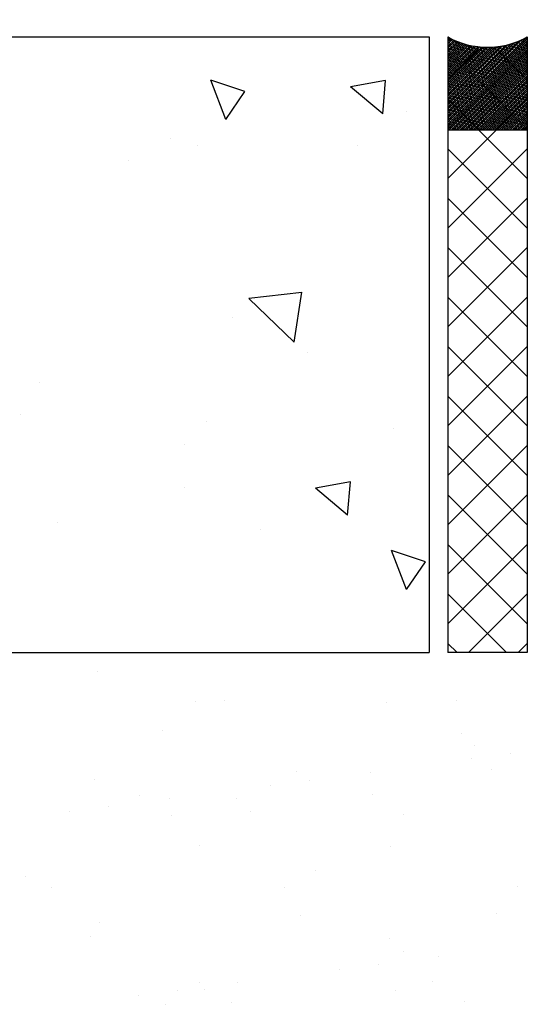
# Model space of a CAD drawing. Units: feet. Extents: x -1.07 to 5.09, y -0.19 to 5.45.
# Drawn here: x 1.92 to 2.33, y 3.6 to 4.4 of the extents above; entities that cross this region are included whole.
import ezdxf

# ---------------------------------------------------------------- set-up
doc = ezdxf.new("R2010")
doc.units = ezdxf.units.FT
doc.header["$MEASUREMENT"] = 0
doc.layers.get('0').update_dxf_attribs({"linetype": 'CONTINUOUS'})

# ---------------------------------------------------------------- blocks, each defined once
blk = doc.blocks.new('*X1')
at = {"color": 0}
for p, q in [((9.6175, 4.97711), (9.63381, 4.99342)), ((9.6175, 4.9506), (9.66, 4.9931)), ((9.66, 4.95059), (9.6175, 4.99309)), ((9.66, 4.97711), (9.64382, 4.99329)), ((9.66, 4.92408), (9.6175, 4.96658)), ((9.6175, 4.92408), (9.66, 4.96658)), ((9.66, 4.89756), (9.6175, 4.94006)), ((9.6175, 4.89756), (9.66, 4.94006)), ((9.6175, 4.87105), (9.66, 4.91355)), ((9.66, 4.87104), (9.6175, 4.91354)), ((9.66, 4.84453), (9.6175, 4.88703)), ((9.6175, 4.84453), (9.66, 4.88703)), ((9.66, 4.81801), (9.6175, 4.86051)), ((9.6175, 4.81801), (9.66, 4.86051)), ((9.6175, 4.7915), (9.66, 4.834)), ((9.66, 4.79149), (9.6175, 4.83399)), ((9.66, 4.76498), (9.6175, 4.80748)), ((9.6175, 4.76498), (9.66, 4.80748)), ((9.66, 4.73846), (9.6175, 4.78096)), ((9.6175, 4.73846), (9.66, 4.78096)), ((9.66, 4.71195), (9.6175, 4.75445)), ((9.6175, 4.71195), (9.66, 4.75445)), ((9.66, 4.68543), (9.6175, 4.72793)), ((9.6175, 4.68543), (9.66, 4.72793)), ((9.64891, 4.67), (9.6175, 4.70141)), ((9.62859, 4.67), (9.66, 4.70141)), ((9.6224, 4.67), (9.6175, 4.6749)), ((9.6551, 4.67), (9.66, 4.6749))]:
    blk.add_line(p, q, dxfattribs=at)
blk = doc.blocks.new('*X9')
at = {"color": 0}
for p, q in [((10.12764, 7.59671), (10.11958, 7.61771)), ((10.13771, 7.61162), (10.11958, 7.61771)), ((10.21315, 7.61762), (10.19434, 7.61415)), ((10.21157, 7.5997), (10.21314, 7.61763)), ((10.12764, 7.59671), (10.1377, 7.61163)), ((10.21157, 7.5997), (10.19433, 7.61416)), ((10.22439, 7.60097), (10.22439, 7.60097)), ((10.09806, 7.5864), (10.09806, 7.5864)), ((10.11244, 7.58255), (10.11244, 7.58255)), ((10.19793, 7.58276), (10.19793, 7.58276)), ((10.07524, 7.57462), (10.07524, 7.57462)), ((10.16832, 7.50401), (10.13983, 7.5007)), ((10.16418, 7.47734), (10.13983, 7.5007)), ((10.16418, 7.47734), (10.16832, 7.50402)), ((10.13101, 7.49042), (10.13101, 7.49042)), ((10.17114, 7.47155), (10.17114, 7.47155)), ((10.02764, 7.45572), (10.02764, 7.45572)), ((10.0174, 7.43852), (10.0174, 7.43852)), ((10.11727, 7.43487), (10.11727, 7.43487)), ((10.21713, 7.43122), (10.21713, 7.43122)), ((10.10567, 7.4224), (10.10567, 7.4224)), ((10.19432, 7.40245), (10.17551, 7.39898)), ((10.19275, 7.38452), (10.19431, 7.40245)), ((10.10527, 7.39966), (10.10527, 7.39966)), ((10.19275, 7.38452), (10.17551, 7.39898)), ((10.03753, 7.38062), (10.03753, 7.38062)), ((10.14596, 7.3768), (10.14596, 7.3768)), ((10.2244, 7.34464), (10.21633, 7.36565)), ((10.23447, 7.35956), (10.21634, 7.36564)), ((10.2244, 7.34464), (10.23446, 7.35956))]:
    blk.add_line(p, q, dxfattribs=at)
blk = doc.blocks.new('*X11')
at = {"color": 0}
for p, q in [((10.05876, 7.30097), (10.05876, 7.30097)), ((10.11117, 7.28454), (10.11117, 7.28454)), ((10.12668, 7.28518), (10.12668, 7.28518)), ((10.2135, 7.28405), (10.2135, 7.28405)), ((10.25125, 7.28541), (10.25125, 7.28541)), ((10.09356, 7.26908), (10.09356, 7.26908)), ((10.25362, 7.26771), (10.25362, 7.26771)), ((10.26099, 7.26095), (10.26099, 7.26095)), ((10.25918, 7.25391), (10.25918, 7.25391)), ((10.28, 7.25665), (10.28, 7.25665)), ((10.16526, 7.24704), (10.16526, 7.24704)), ((10.20485, 7.24676), (10.20485, 7.24676)), ((10.26997, 7.24837), (10.26997, 7.24837)), ((10.05723, 7.24314), (10.05723, 7.24314)), ((10.17233, 7.24248), (10.17233, 7.24248)), ((10.15151, 7.23974), (10.15151, 7.23974)), ((10.0814, 7.23445), (10.0814, 7.23445)), ((10.09718, 7.23258), (10.09718, 7.23258)), ((10.13337, 7.2326), (10.13337, 7.2326)), ((10.20596, 7.23468), (10.20596, 7.23468)), ((10.04384, 7.22556), (10.04384, 7.22556)), ((10.06466, 7.2283), (10.06466, 7.2283)), ((10.14074, 7.22585), (10.14074, 7.22585)), ((10.09827, 7.2237), (10.09827, 7.2237)), ((10.22283, 7.22393), (10.22283, 7.22393)), ((10.11369, 7.20747), (10.11369, 7.20747)), ((10.21602, 7.20697), (10.21602, 7.20697)), ((10.17554, 7.19396), (10.17554, 7.19396)), ((10.0205, 7.19074), (10.0205, 7.19074)), ((10.03442, 7.18479), (10.03442, 7.18479)), ((10.15899, 7.18502), (10.15899, 7.18502)), ((10.28356, 7.18525), (10.28356, 7.18525)), ((10.16778, 7.16996), (10.16778, 7.16996)), ((10.27249, 7.1713), (10.27249, 7.1713)), ((10.05975, 7.16607), (10.05975, 7.16607)), ((10.0553, 7.15885), (10.0553, 7.15885)), ((10.21536, 7.15748), (10.21536, 7.15748)), ((10.22273, 7.15072), (10.22273, 7.15072)), ((10.24173, 7.14805), (10.24173, 7.14805)), ((10.20921, 7.14377), (10.20921, 7.14377)), ((10.18839, 7.14102), (10.18839, 7.14102)), ((10.1137, 7.13429), (10.1137, 7.13429)), ((10.13406, 7.13387), (10.13406, 7.13387)), ((10.23827, 7.13451), (10.23827, 7.13451)), ((10.08072, 7.12685), (10.08072, 7.12685)), ((10.10154, 7.12959), (10.10154, 7.12959)), ((10.11621, 7.13039), (10.11621, 7.13039)), ((10.21854, 7.1299), (10.21854, 7.1299)), ((10.09511, 7.12237), (10.09511, 7.12237)), ((10.13057, 7.12354), (10.13057, 7.12354)), ((10.25514, 7.12377), (10.25514, 7.12377))]:
    blk.add_line(p, q, dxfattribs=at)
blk = doc.blocks.new('*X12')
at = {"color": 0}
for p, q in [((10.30584, 7.07966), (10.30611, 7.07993)), ((10.30584, 7.01602), (10.36949, 7.07968)), ((10.30584, 7.07789), (10.30725, 7.07931)), ((10.30584, 7.07613), (10.30842, 7.07871)), ((10.30584, 7.01425), (10.37023, 7.07865)), ((10.30785, 7.07637), (10.30584, 7.07838)), ((10.30584, 7.07436), (10.3096, 7.07812)), ((10.30584, 7.01779), (10.3659, 7.07785)), ((10.30584, 7.07259), (10.3108, 7.07756)), ((10.30697, 7.07902), (10.30598, 7.08)), ((10.3105, 7.07549), (10.30829, 7.0777)), ((10.36707, 7.07549), (10.36508, 7.07748)), ((10.36884, 7.07725), (10.36747, 7.07862)), ((10.37023, 7.07763), (10.36928, 7.07858)), ((10.37023, 7.0794), (10.36979, 7.07984)), ((10.30584, 7.07082), (10.31203, 7.07702)), ((10.30584, 7.01249), (10.37023, 7.07688)), ((10.30584, 7.06906), (10.31327, 7.07649)), ((10.30584, 7.01956), (10.36276, 7.07648)), ((10.30584, 7.06729), (10.31454, 7.07599)), ((10.30584, 7.06552), (10.31583, 7.07551)), ((10.30584, 7.02133), (10.3599, 7.07539)), ((10.30584, 7.01072), (10.37023, 7.07511)), ((10.30584, 7.06375), (10.31714, 7.07506)), ((10.30608, 7.0746), (10.30584, 7.07485)), ((10.30584, 7.06198), (10.31848, 7.07462)), ((10.30584, 7.02309), (10.35727, 7.07452)), ((10.30584, 7.06022), (10.31983, 7.07421)), ((10.30584, 7.05845), (10.32122, 7.07383)), ((10.30584, 7.02486), (10.35479, 7.07382)), ((10.30584, 7.05668), (10.32263, 7.07347)), ((10.30584, 7.00895), (10.37023, 7.07335)), ((10.30584, 7.02663), (10.35245, 7.07324)), ((10.30584, 7.05491), (10.32407, 7.07314)), ((10.30697, 7.07195), (10.30584, 7.07308)), ((10.30584, 7.05315), (10.32553, 7.07284)), ((10.30584, 7.0284), (10.35022, 7.07278)), ((10.30584, 7.05138), (10.32703, 7.07257)), ((10.30584, 7.03016), (10.34809, 7.07241)), ((10.30584, 7.04961), (10.32855, 7.07233)), ((10.30584, 7.03193), (10.34603, 7.07213)), ((10.30584, 7.04784), (10.33011, 7.07212)), ((10.30584, 7.04607), (10.33171, 7.07194)), ((10.30584, 7.0337), (10.34405, 7.07192)), ((10.30584, 7.04431), (10.33334, 7.07181)), ((10.30584, 7.03547), (10.34214, 7.07177)), ((10.30584, 7.04254), (10.33501, 7.07171)), ((10.30584, 7.03724), (10.34028, 7.07168)), ((10.30584, 7.04077), (10.33672, 7.07165)), ((10.30584, 7.039), (10.33847, 7.07164)), ((10.30584, 7.00718), (10.37023, 7.07158)), ((10.30785, 7.0693), (10.30584, 7.07131)), ((10.30584, 7.00542), (10.37023, 7.06981)), ((10.30873, 7.07372), (10.30652, 7.07593)), ((10.30962, 7.07107), (10.30741, 7.07328)), ((10.3105, 7.06842), (10.30829, 7.07063)), ((10.31138, 7.07284), (10.30917, 7.07505)), ((10.31227, 7.07018), (10.31006, 7.07239)), ((10.31315, 7.0746), (10.31094, 7.07681)), ((10.31315, 7.06753), (10.31094, 7.06974)), ((10.31404, 7.07195), (10.31183, 7.07416)), ((10.31492, 7.0693), (10.31271, 7.07151)), ((10.3158, 7.07372), (10.31359, 7.07593)), ((10.31669, 7.07107), (10.31448, 7.07328)), ((10.31757, 7.06842), (10.31536, 7.07063)), ((10.31846, 7.07284), (10.31625, 7.07505)), ((10.31934, 7.07018), (10.31713, 7.07239)), ((10.32022, 7.06753), (10.31801, 7.06974)), ((10.32111, 7.07195), (10.3189, 7.07416)), ((10.32199, 7.0693), (10.31978, 7.07151)), ((10.32376, 7.07107), (10.32155, 7.07328)), ((10.32464, 7.06842), (10.32243, 7.07063)), ((10.32641, 7.07018), (10.3242, 7.07239)), ((10.32729, 7.06753), (10.32508, 7.06974)), ((10.32553, 7.07284), (10.32552, 7.07284)), ((10.32906, 7.0693), (10.32685, 7.07151)), ((10.32818, 7.07195), (10.32767, 7.07246)), ((10.33171, 7.06842), (10.3295, 7.07063)), ((10.33083, 7.07107), (10.32973, 7.07217)), ((10.33348, 7.07018), (10.33172, 7.07194)), ((10.33437, 7.06753), (10.33216, 7.06974)), ((10.33613, 7.0693), (10.33392, 7.07151)), ((10.33879, 7.06842), (10.33658, 7.07063)), ((10.3379, 7.07107), (10.33733, 7.07164)), ((10.34055, 7.07018), (10.33909, 7.07165)), ((10.34144, 7.06753), (10.33923, 7.06974)), ((10.3432, 7.0693), (10.34099, 7.07151)), ((10.34586, 7.06842), (10.34365, 7.07063)), ((10.34497, 7.07107), (10.34412, 7.07192)), ((10.34762, 7.07018), (10.34572, 7.07209)), ((10.34851, 7.06753), (10.3463, 7.06974)), ((10.35028, 7.0693), (10.34807, 7.07151)), ((10.34939, 7.07195), (10.34881, 7.07253)), ((10.35204, 7.07107), (10.35031, 7.0728)), ((10.35293, 7.06842), (10.35072, 7.07063)), ((10.35469, 7.07018), (10.35249, 7.07239)), ((10.35381, 7.07284), (10.35322, 7.07342)), ((10.35558, 7.06753), (10.35337, 7.06974)), ((10.35646, 7.07195), (10.35464, 7.07378)), ((10.35735, 7.0693), (10.35514, 7.07151)), ((10.35911, 7.07107), (10.3569, 7.07328)), ((10.35823, 7.07372), (10.35739, 7.07456)), ((10.36, 7.06842), (10.35779, 7.07063)), ((10.36088, 7.07284), (10.35873, 7.07499)), ((10.36177, 7.07018), (10.35956, 7.07239)), ((10.36265, 7.06753), (10.36044, 7.06974)), ((10.36353, 7.07195), (10.36132, 7.07416)), ((10.36265, 7.0746), (10.36134, 7.07592)), ((10.36442, 7.0693), (10.36221, 7.07151)), ((10.3653, 7.07372), (10.36309, 7.07593)), ((10.36442, 7.07637), (10.36385, 7.07694)), ((10.36619, 7.07107), (10.36398, 7.07328)), ((10.36707, 7.06842), (10.36486, 7.07063)), ((10.36795, 7.07284), (10.36574, 7.07505)), ((10.36884, 7.07018), (10.36663, 7.07239)), ((10.36972, 7.0746), (10.36751, 7.07681)), ((10.36972, 7.06753), (10.36751, 7.06974)), ((10.37023, 7.07233), (10.3684, 7.07416)), ((10.37023, 7.07056), (10.36928, 7.07151)), ((10.37023, 7.07586), (10.37016, 7.07593)), ((10.30608, 7.06753), (10.30584, 7.06778)), ((10.30697, 7.06488), (10.30584, 7.06601)), ((10.30785, 7.06223), (10.30584, 7.06424)), ((10.30873, 7.06665), (10.30652, 7.06886)), ((10.30873, 7.05958), (10.30652, 7.06179)), ((10.30684, 7.00465), (10.37023, 7.06804)), ((10.30962, 7.064), (10.30741, 7.06621)), ((10.3105, 7.06135), (10.30829, 7.06355)), ((10.30861, 7.00465), (10.37023, 7.06627)), ((10.31138, 7.06576), (10.30917, 7.06797)), ((10.31227, 7.06311), (10.31006, 7.06532)), ((10.31038, 7.00465), (10.37023, 7.06451)), ((10.31315, 7.06046), (10.31094, 7.06267)), ((10.31404, 7.06488), (10.31183, 7.06709)), ((10.31215, 7.00465), (10.37023, 7.06274)), ((10.31492, 7.06223), (10.31271, 7.06444)), ((10.3158, 7.06665), (10.31359, 7.06886)), ((10.3158, 7.05958), (10.31359, 7.06179)), ((10.31669, 7.064), (10.31448, 7.06621)), ((10.31757, 7.06135), (10.31536, 7.06355)), ((10.31846, 7.06576), (10.31625, 7.06797)), ((10.31934, 7.06311), (10.31713, 7.06532)), ((10.32022, 7.06046), (10.31801, 7.06267)), ((10.32111, 7.06488), (10.3189, 7.06709)), ((10.32199, 7.06223), (10.31978, 7.06444)), ((10.32288, 7.06665), (10.32067, 7.06886)), ((10.32288, 7.05958), (10.32067, 7.06179)), ((10.32376, 7.064), (10.32155, 7.06621)), ((10.32464, 7.06135), (10.32243, 7.06355)), ((10.32553, 7.06576), (10.32332, 7.06797)), ((10.32641, 7.06311), (10.3242, 7.06532)), ((10.32729, 7.06046), (10.32508, 7.06267)), ((10.32818, 7.06488), (10.32597, 7.06709)), ((10.32906, 7.06223), (10.32685, 7.06444)), ((10.32995, 7.06665), (10.32774, 7.06886)), ((10.32995, 7.05958), (10.32774, 7.06179)), ((10.33083, 7.064), (10.32862, 7.06621)), ((10.33171, 7.06135), (10.3295, 7.06355)), ((10.3326, 7.06576), (10.33039, 7.06797)), ((10.33348, 7.06311), (10.33127, 7.06532)), ((10.33437, 7.06046), (10.33216, 7.06267)), ((10.33525, 7.06488), (10.33304, 7.06709)), ((10.33613, 7.06223), (10.33392, 7.06444)), ((10.33702, 7.06665), (10.33481, 7.06886)), ((10.33702, 7.05958), (10.33481, 7.06179)), ((10.3379, 7.064), (10.33569, 7.06621)), ((10.33879, 7.06135), (10.33658, 7.06355)), ((10.33967, 7.06576), (10.33746, 7.06797)), ((10.34055, 7.06311), (10.33834, 7.06532)), ((10.34144, 7.06046), (10.33923, 7.06267)), ((10.34232, 7.06488), (10.34011, 7.06709)), ((10.3432, 7.06223), (10.34099, 7.06444)), ((10.34409, 7.06665), (10.34188, 7.06886)), ((10.34409, 7.05958), (10.34188, 7.06179)), ((10.34497, 7.064), (10.34276, 7.06621)), ((10.34586, 7.06135), (10.34365, 7.06355)), ((10.34674, 7.06576), (10.34453, 7.06797)), ((10.34762, 7.06311), (10.34541, 7.06532)), ((10.34851, 7.06046), (10.3463, 7.06267)), ((10.34939, 7.06488), (10.34718, 7.06709)), ((10.35028, 7.06223), (10.34807, 7.06444)), ((10.35116, 7.06665), (10.34895, 7.06886)), ((10.35116, 7.05958), (10.34895, 7.06179)), ((10.35204, 7.064), (10.34983, 7.06621)), ((10.35293, 7.06135), (10.35072, 7.06355)), ((10.35381, 7.06576), (10.3516, 7.06797)), ((10.35469, 7.06311), (10.35249, 7.06532)), ((10.35558, 7.06046), (10.35337, 7.06267)), ((10.35646, 7.06488), (10.35425, 7.06709)), ((10.35735, 7.06223), (10.35514, 7.06444)), ((10.35823, 7.06665), (10.35602, 7.06886)), ((10.35823, 7.05958), (10.35602, 7.06179)), ((10.35911, 7.064), (10.3569, 7.06621)), ((10.36, 7.06135), (10.35779, 7.06355)), ((10.36088, 7.06576), (10.35867, 7.06797)), ((10.36177, 7.06311), (10.35956, 7.06532)), ((10.36265, 7.06046), (10.36044, 7.06267)), ((10.36353, 7.06488), (10.36132, 7.06709)), ((10.36442, 7.06223), (10.36221, 7.06444)), ((10.3653, 7.06665), (10.36309, 7.06886)), ((10.3653, 7.05958), (10.36309, 7.06179)), ((10.36619, 7.064), (10.36398, 7.06621)), ((10.36707, 7.06135), (10.36486, 7.06355)), ((10.36795, 7.06576), (10.36574, 7.06797)), ((10.36884, 7.06311), (10.36663, 7.06532)), ((10.36972, 7.06046), (10.36751, 7.06267)), ((10.37023, 7.06525), (10.3684, 7.06709)), ((10.37023, 7.06349), (10.36928, 7.06444)), ((10.37023, 7.06879), (10.37016, 7.06886)), ((10.37023, 7.06172), (10.37016, 7.06179)), ((10.30608, 7.06046), (10.30584, 7.06071)), ((10.30697, 7.05781), (10.30584, 7.05894)), ((10.30785, 7.05516), (10.30584, 7.05717)), ((10.30608, 7.05339), (10.30584, 7.05363)), ((10.30873, 7.05251), (10.30652, 7.05472)), ((10.30962, 7.05693), (10.30741, 7.05914)), ((10.3105, 7.05427), (10.30829, 7.05648)), ((10.31138, 7.05869), (10.30917, 7.0609)), ((10.31138, 7.05162), (10.30917, 7.05383)), ((10.31227, 7.05604), (10.31006, 7.05825)), ((10.31315, 7.05339), (10.31094, 7.0556)), ((10.31404, 7.05781), (10.31183, 7.06002)), ((10.31492, 7.05516), (10.31271, 7.05737)), ((10.3158, 7.05251), (10.31359, 7.05472)), ((10.31391, 7.00465), (10.37023, 7.06097)), ((10.31669, 7.05693), (10.31448, 7.05914)), ((10.31757, 7.05427), (10.31536, 7.05648)), ((10.31568, 7.00465), (10.37023, 7.0592)), ((10.31846, 7.05869), (10.31625, 7.0609)), ((10.31846, 7.05162), (10.31625, 7.05383)), ((10.31934, 7.05604), (10.31713, 7.05825)), ((10.31745, 7.00465), (10.37023, 7.05744)), ((10.32022, 7.05339), (10.31801, 7.0556)), ((10.32111, 7.05781), (10.3189, 7.06002)), ((10.31922, 7.00465), (10.37023, 7.05567)), ((10.32199, 7.05516), (10.31978, 7.05737)), ((10.32288, 7.05251), (10.32067, 7.05472)), ((10.32099, 7.00465), (10.37023, 7.0539)), ((10.32376, 7.05693), (10.32155, 7.05914)), ((10.32464, 7.05427), (10.32243, 7.05648)), ((10.32553, 7.05869), (10.32332, 7.0609)), ((10.32553, 7.05162), (10.32332, 7.05383)), ((10.32641, 7.05604), (10.3242, 7.05825)), ((10.32729, 7.05339), (10.32508, 7.0556)), ((10.32818, 7.05781), (10.32597, 7.06002)), ((10.32906, 7.05516), (10.32685, 7.05737)), ((10.32995, 7.05251), (10.32774, 7.05472)), ((10.33083, 7.05693), (10.32862, 7.05914)), ((10.33171, 7.05427), (10.3295, 7.05648)), ((10.3326, 7.05869), (10.33039, 7.0609)), ((10.3326, 7.05162), (10.33039, 7.05383)), ((10.33348, 7.05604), (10.33127, 7.05825)), ((10.33437, 7.05339), (10.33216, 7.0556)), ((10.33525, 7.05781), (10.33304, 7.06002)), ((10.33613, 7.05516), (10.33392, 7.05737)), ((10.33702, 7.05251), (10.33481, 7.05472)), ((10.3379, 7.05693), (10.33569, 7.05914)), ((10.33879, 7.05427), (10.33658, 7.05648)), ((10.33967, 7.05869), (10.33746, 7.0609)), ((10.33967, 7.05162), (10.33746, 7.05383)), ((10.34055, 7.05604), (10.33834, 7.05825)), ((10.34144, 7.05339), (10.33923, 7.0556)), ((10.34232, 7.05781), (10.34011, 7.06002)), ((10.3432, 7.05516), (10.34099, 7.05737)), ((10.34409, 7.05251), (10.34188, 7.05472)), ((10.34497, 7.05693), (10.34276, 7.05914)), ((10.34586, 7.05427), (10.34365, 7.05648)), ((10.34674, 7.05869), (10.34453, 7.0609)), ((10.34674, 7.05162), (10.34453, 7.05383)), ((10.34762, 7.05604), (10.34541, 7.05825)), ((10.34851, 7.05339), (10.3463, 7.0556)), ((10.34939, 7.05781), (10.34718, 7.06002)), ((10.35028, 7.05516), (10.34807, 7.05737)), ((10.35116, 7.05251), (10.34895, 7.05472)), ((10.35204, 7.05693), (10.34983, 7.05914)), ((10.35293, 7.05427), (10.35072, 7.05648)), ((10.35381, 7.05869), (10.3516, 7.0609)), ((10.35381, 7.05162), (10.3516, 7.05383)), ((10.35469, 7.05604), (10.35249, 7.05825)), ((10.35558, 7.05339), (10.35337, 7.0556)), ((10.35646, 7.05781), (10.35425, 7.06002)), ((10.35735, 7.05516), (10.35514, 7.05737)), ((10.35823, 7.05251), (10.35602, 7.05472)), ((10.35911, 7.05693), (10.3569, 7.05914)), ((10.36, 7.05427), (10.35779, 7.05648)), ((10.36088, 7.05869), (10.35867, 7.0609)), ((10.36088, 7.05162), (10.35867, 7.05383)), ((10.36177, 7.05604), (10.35956, 7.05825)), ((10.36265, 7.05339), (10.36044, 7.0556)), ((10.36353, 7.05781), (10.36132, 7.06002)), ((10.36442, 7.05516), (10.36221, 7.05737)), ((10.3653, 7.05251), (10.36309, 7.05472)), ((10.36619, 7.05693), (10.36398, 7.05914)), ((10.36707, 7.05427), (10.36486, 7.05648)), ((10.36795, 7.05869), (10.36574, 7.0609)), ((10.36795, 7.05162), (10.36574, 7.05383)), ((10.36884, 7.05604), (10.36663, 7.05825)), ((10.36972, 7.05339), (10.36751, 7.0556)), ((10.37023, 7.05818), (10.3684, 7.06002)), ((10.37023, 7.05642), (10.36928, 7.05737)), ((10.37023, 7.05465), (10.37016, 7.05472)), ((10.30697, 7.05074), (10.30584, 7.05187)), ((10.30785, 7.04809), (10.30584, 7.0501)), ((10.30608, 7.04632), (10.30584, 7.04656)), ((10.30873, 7.04544), (10.30652, 7.04764)), ((10.30962, 7.04985), (10.30741, 7.05206)), ((10.3105, 7.0472), (10.30829, 7.04941)), ((10.31138, 7.04455), (10.30917, 7.04676)), ((10.31227, 7.04897), (10.31006, 7.05118)), ((10.31315, 7.04632), (10.31094, 7.04853)), ((10.31404, 7.05074), (10.31183, 7.05295)), ((10.31404, 7.04367), (10.31183, 7.04588)), ((10.31492, 7.04809), (10.31271, 7.0503)), ((10.3158, 7.04544), (10.31359, 7.04764)), ((10.31669, 7.04985), (10.31448, 7.05206)), ((10.31757, 7.0472), (10.31536, 7.04941)), ((10.31846, 7.04455), (10.31625, 7.04676)), ((10.31934, 7.04897), (10.31713, 7.05118)), ((10.32022, 7.04632), (10.31801, 7.04853)), ((10.32111, 7.05074), (10.3189, 7.05295)), ((10.32111, 7.04367), (10.3189, 7.04588)), ((10.32199, 7.04809), (10.31978, 7.0503)), ((10.32288, 7.04544), (10.32067, 7.04764)), ((10.32376, 7.04985), (10.32155, 7.05206)), ((10.32464, 7.0472), (10.32243, 7.04941)), ((10.32275, 7.00465), (10.37023, 7.05213)), ((10.32553, 7.04455), (10.32332, 7.04676)), ((10.32641, 7.04897), (10.3242, 7.05118)), ((10.32452, 7.00465), (10.37023, 7.05036)), ((10.32729, 7.04632), (10.32508, 7.04853)), ((10.32818, 7.05074), (10.32597, 7.05295)), ((10.32818, 7.04367), (10.32597, 7.04588)), ((10.32629, 7.00465), (10.37023, 7.0486)), ((10.32906, 7.04809), (10.32685, 7.0503)), ((10.32995, 7.04544), (10.32774, 7.04764)), ((10.32806, 7.00465), (10.37023, 7.04683)), ((10.33083, 7.04985), (10.32862, 7.05206)), ((10.33171, 7.0472), (10.3295, 7.04941)), ((10.3326, 7.04455), (10.33039, 7.04676)), ((10.33348, 7.04897), (10.33127, 7.05118)), ((10.33437, 7.04632), (10.33216, 7.04853)), ((10.33525, 7.05074), (10.33304, 7.05295)), ((10.33525, 7.04367), (10.33304, 7.04588)), ((10.33613, 7.04809), (10.33392, 7.0503)), ((10.33702, 7.04544), (10.33481, 7.04764)), ((10.3379, 7.04985), (10.33569, 7.05206)), ((10.33879, 7.0472), (10.33658, 7.04941)), ((10.33967, 7.04455), (10.33746, 7.04676)), ((10.34055, 7.04897), (10.33834, 7.05118)), ((10.34144, 7.04632), (10.33923, 7.04853)), ((10.34232, 7.05074), (10.34011, 7.05295)), ((10.34232, 7.04367), (10.34011, 7.04588)), ((10.3432, 7.04809), (10.34099, 7.0503)), ((10.34409, 7.04544), (10.34188, 7.04764)), ((10.34497, 7.04985), (10.34276, 7.05206)), ((10.34586, 7.0472), (10.34365, 7.04941)), ((10.34674, 7.04455), (10.34453, 7.04676)), ((10.34762, 7.04897), (10.34541, 7.05118)), ((10.34851, 7.04632), (10.3463, 7.04853)), ((10.34939, 7.05074), (10.34718, 7.05295)), ((10.34939, 7.04367), (10.34718, 7.04588)), ((10.35028, 7.04809), (10.34807, 7.0503)), ((10.35116, 7.04544), (10.34895, 7.04764)), ((10.35204, 7.04985), (10.34983, 7.05206)), ((10.35293, 7.0472), (10.35072, 7.04941)), ((10.35381, 7.04455), (10.3516, 7.04676)), ((10.35469, 7.04897), (10.35249, 7.05118)), ((10.35558, 7.04632), (10.35337, 7.04853)), ((10.35646, 7.05074), (10.35425, 7.05295)), ((10.35646, 7.04367), (10.35425, 7.04588)), ((10.35735, 7.04809), (10.35514, 7.0503)), ((10.35823, 7.04544), (10.35602, 7.04764)), ((10.35911, 7.04985), (10.3569, 7.05206)), ((10.36, 7.0472), (10.35779, 7.04941)), ((10.36088, 7.04455), (10.35867, 7.04676)), ((10.36177, 7.04897), (10.35956, 7.05118)), ((10.36265, 7.04632), (10.36044, 7.04853)), ((10.36353, 7.05074), (10.36132, 7.05295)), ((10.36353, 7.04367), (10.36132, 7.04588)), ((10.36442, 7.04809), (10.36221, 7.0503)), ((10.3653, 7.04544), (10.36309, 7.04764)), ((10.36619, 7.04985), (10.36398, 7.05206)), ((10.36707, 7.0472), (10.36486, 7.04941)), ((10.36795, 7.04455), (10.36574, 7.04676)), ((10.36884, 7.04897), (10.36663, 7.05118)), ((10.36972, 7.04632), (10.36751, 7.04853)), ((10.37023, 7.05111), (10.3684, 7.05295)), ((10.37023, 7.04404), (10.3684, 7.04588)), ((10.37023, 7.04934), (10.36928, 7.0503)), ((10.37023, 7.04758), (10.37016, 7.04764)), ((10.30697, 7.04367), (10.30584, 7.0448)), ((10.30785, 7.04102), (10.30584, 7.04303)), ((10.30608, 7.03925), (10.30584, 7.03949)), ((10.30697, 7.0366), (10.30584, 7.03772)), ((10.30873, 7.03836), (10.30652, 7.04057)), ((10.30962, 7.04278), (10.30741, 7.04499)), ((10.30962, 7.03571), (10.30741, 7.03792)), ((10.3105, 7.04013), (10.30829, 7.04234)), ((10.31138, 7.03748), (10.30917, 7.03969)), ((10.31227, 7.0419), (10.31006, 7.04411)), ((10.31315, 7.03925), (10.31094, 7.04146)), ((10.31404, 7.0366), (10.31183, 7.03881)), ((10.31492, 7.04102), (10.31271, 7.04323)), ((10.3158, 7.03836), (10.31359, 7.04057)), ((10.31669, 7.04278), (10.31448, 7.04499)), ((10.31669, 7.03571), (10.31448, 7.03792)), ((10.31757, 7.04013), (10.31536, 7.04234)), ((10.31846, 7.03748), (10.31625, 7.03969)), ((10.31934, 7.0419), (10.31713, 7.04411)), ((10.32022, 7.03925), (10.31801, 7.04146)), ((10.32111, 7.0366), (10.3189, 7.03881)), ((10.32199, 7.04102), (10.31978, 7.04323)), ((10.32288, 7.03836), (10.32067, 7.04057)), ((10.32376, 7.04278), (10.32155, 7.04499)), ((10.32376, 7.03571), (10.32155, 7.03792)), ((10.32464, 7.04013), (10.32243, 7.04234)), ((10.32553, 7.03748), (10.32332, 7.03969)), ((10.32641, 7.0419), (10.3242, 7.04411)), ((10.32729, 7.03925), (10.32508, 7.04146)), ((10.32818, 7.0366), (10.32597, 7.03881)), ((10.32906, 7.04102), (10.32685, 7.04323)), ((10.32995, 7.03836), (10.32774, 7.04057)), ((10.33083, 7.04278), (10.32862, 7.04499)), ((10.33083, 7.03571), (10.32862, 7.03792)), ((10.33171, 7.04013), (10.3295, 7.04234)), ((10.32982, 7.00465), (10.37023, 7.04506)), ((10.3326, 7.03748), (10.33039, 7.03969)), ((10.33348, 7.0419), (10.33127, 7.04411)), ((10.33159, 7.00465), (10.37023, 7.04329)), ((10.33437, 7.03925), (10.33216, 7.04146)), ((10.33525, 7.0366), (10.33304, 7.03881)), ((10.33336, 7.00465), (10.37023, 7.04153)), ((10.33613, 7.04102), (10.33392, 7.04323)), ((10.33702, 7.03836), (10.33481, 7.04057)), ((10.33513, 7.00465), (10.37023, 7.03976)), ((10.3379, 7.04278), (10.33569, 7.04499)), ((10.3379, 7.03571), (10.33569, 7.03792)), ((10.33879, 7.04013), (10.33658, 7.04234)), ((10.3369, 7.00465), (10.37023, 7.03799)), ((10.33967, 7.03748), (10.33746, 7.03969)), ((10.34055, 7.0419), (10.33834, 7.04411)), ((10.34144, 7.03925), (10.33923, 7.04146)), ((10.34232, 7.0366), (10.34011, 7.03881)), ((10.3432, 7.04102), (10.34099, 7.04323)), ((10.34409, 7.03836), (10.34188, 7.04057)), ((10.34497, 7.04278), (10.34276, 7.04499)), ((10.34497, 7.03571), (10.34276, 7.03792)), ((10.34586, 7.04013), (10.34365, 7.04234)), ((10.34674, 7.03748), (10.34453, 7.03969)), ((10.34762, 7.0419), (10.34541, 7.04411)), ((10.34851, 7.03925), (10.3463, 7.04146)), ((10.34939, 7.0366), (10.34718, 7.03881)), ((10.35028, 7.04102), (10.34807, 7.04323)), ((10.35116, 7.03836), (10.34895, 7.04057)), ((10.35204, 7.04278), (10.34983, 7.04499)), ((10.35204, 7.03571), (10.34983, 7.03792)), ((10.35293, 7.04013), (10.35072, 7.04234)), ((10.35381, 7.03748), (10.3516, 7.03969)), ((10.35469, 7.0419), (10.35249, 7.04411)), ((10.35558, 7.03925), (10.35337, 7.04146)), ((10.35646, 7.0366), (10.35425, 7.03881)), ((10.35735, 7.04102), (10.35514, 7.04323)), ((10.35823, 7.03836), (10.35602, 7.04057)), ((10.35911, 7.04278), (10.3569, 7.04499)), ((10.35911, 7.03571), (10.3569, 7.03792)), ((10.36, 7.04013), (10.35779, 7.04234)), ((10.36088, 7.03748), (10.35867, 7.03969)), ((10.36177, 7.0419), (10.35956, 7.04411)), ((10.36265, 7.03925), (10.36044, 7.04146)), ((10.36353, 7.0366), (10.36132, 7.03881)), ((10.36442, 7.04102), (10.36221, 7.04323)), ((10.3653, 7.03836), (10.36309, 7.04057)), ((10.36619, 7.04278), (10.36398, 7.04499)), ((10.36619, 7.03571), (10.36398, 7.03792)), ((10.36707, 7.04013), (10.36486, 7.04234)), ((10.36795, 7.03748), (10.36574, 7.03969)), ((10.36884, 7.0419), (10.36663, 7.04411)), ((10.36972, 7.03925), (10.36751, 7.04146)), ((10.37023, 7.03697), (10.3684, 7.03881)), ((10.37023, 7.04227), (10.36928, 7.04323)), ((10.37023, 7.04051), (10.37016, 7.04057)), ((10.30785, 7.03394), (10.30584, 7.03596)), ((10.30608, 7.03218), (10.30584, 7.03242)), ((10.30697, 7.02953), (10.30584, 7.03065)), ((10.30873, 7.03129), (10.30652, 7.0335)), ((10.30962, 7.02864), (10.30741, 7.03085)), ((10.3105, 7.03306), (10.30829, 7.03527)), ((10.31138, 7.03041), (10.30917, 7.03262)), ((10.31227, 7.03483), (10.31006, 7.03704)), ((10.31227, 7.02776), (10.31006, 7.02997)), ((10.31315, 7.03218), (10.31094, 7.03439)), ((10.31404, 7.02953), (10.31183, 7.03173)), ((10.31492, 7.03394), (10.31271, 7.03615)), ((10.3158, 7.03129), (10.31359, 7.0335)), ((10.31669, 7.02864), (10.31448, 7.03085)), ((10.31757, 7.03306), (10.31536, 7.03527)), ((10.31846, 7.03041), (10.31625, 7.03262)), ((10.31934, 7.03483), (10.31713, 7.03704)), ((10.31934, 7.02776), (10.31713, 7.02997)), ((10.32022, 7.03218), (10.31801, 7.03439)), ((10.32111, 7.02953), (10.3189, 7.03173)), ((10.32199, 7.03394), (10.31978, 7.03615)), ((10.32288, 7.03129), (10.32067, 7.0335)), ((10.32376, 7.02864), (10.32155, 7.03085)), ((10.32464, 7.03306), (10.32243, 7.03527)), ((10.32553, 7.03041), (10.32332, 7.03262)), ((10.32641, 7.03483), (10.3242, 7.03704)), ((10.32641, 7.02776), (10.3242, 7.02997)), ((10.32729, 7.03218), (10.32508, 7.03439)), ((10.32818, 7.02953), (10.32597, 7.03173)), ((10.32906, 7.03394), (10.32685, 7.03615)), ((10.32995, 7.03129), (10.32774, 7.0335)), ((10.33083, 7.02864), (10.32862, 7.03085)), ((10.33171, 7.03306), (10.3295, 7.03527)), ((10.3326, 7.03041), (10.33039, 7.03262)), ((10.33348, 7.03483), (10.33127, 7.03704)), ((10.33348, 7.02776), (10.33127, 7.02997)), ((10.33437, 7.03218), (10.33216, 7.03439)), ((10.33525, 7.02953), (10.33304, 7.03173)), ((10.33613, 7.03394), (10.33392, 7.03615)), ((10.33702, 7.03129), (10.33481, 7.0335)), ((10.3379, 7.02864), (10.33569, 7.03085)), ((10.33879, 7.03306), (10.33658, 7.03527)), ((10.33967, 7.03041), (10.33746, 7.03262)), ((10.34055, 7.03483), (10.33834, 7.03704)), ((10.34055, 7.02776), (10.33834, 7.02997)), ((10.33866, 7.00465), (10.37023, 7.03622)), ((10.34144, 7.03218), (10.33923, 7.03439)), ((10.34232, 7.02953), (10.34011, 7.03173)), ((10.34043, 7.00465), (10.37023, 7.03445)), ((10.3432, 7.03394), (10.34099, 7.03615)), ((10.34409, 7.03129), (10.34188, 7.0335)), ((10.3422, 7.00465), (10.37023, 7.03269)), ((10.34497, 7.02864), (10.34276, 7.03085)), ((10.34586, 7.03306), (10.34365, 7.03527)), ((10.34397, 7.00465), (10.37023, 7.03092)), ((10.34674, 7.03041), (10.34453, 7.03262)), ((10.34762, 7.03483), (10.34541, 7.03704)), ((10.34762, 7.02776), (10.34541, 7.02997)), ((10.34851, 7.03218), (10.3463, 7.03439)), ((10.34939, 7.02953), (10.34718, 7.03173)), ((10.35028, 7.03394), (10.34807, 7.03615)), ((10.35116, 7.03129), (10.34895, 7.0335)), ((10.35204, 7.02864), (10.34983, 7.03085)), ((10.35293, 7.03306), (10.35072, 7.03527)), ((10.35381, 7.03041), (10.3516, 7.03262)), ((10.35469, 7.03483), (10.35249, 7.03704)), ((10.35469, 7.02776), (10.35249, 7.02997)), ((10.35558, 7.03218), (10.35337, 7.03439)), ((10.35646, 7.02953), (10.35425, 7.03173)), ((10.35735, 7.03394), (10.35514, 7.03615)), ((10.35823, 7.03129), (10.35602, 7.0335)), ((10.35911, 7.02864), (10.3569, 7.03085)), ((10.36, 7.03306), (10.35779, 7.03527)), ((10.36088, 7.03041), (10.35867, 7.03262)), ((10.36177, 7.03483), (10.35956, 7.03704)), ((10.36177, 7.02776), (10.35956, 7.02997)), ((10.36265, 7.03218), (10.36044, 7.03439)), ((10.36353, 7.02953), (10.36132, 7.03173)), ((10.36442, 7.03394), (10.36221, 7.03615)), ((10.3653, 7.03129), (10.36309, 7.0335)), ((10.36619, 7.02864), (10.36398, 7.03085)), ((10.36707, 7.03306), (10.36486, 7.03527)), ((10.36795, 7.03041), (10.36574, 7.03262)), ((10.36884, 7.03483), (10.36663, 7.03704)), ((10.36884, 7.02776), (10.36663, 7.02997)), ((10.36972, 7.03218), (10.36751, 7.03439)), ((10.37023, 7.0299), (10.3684, 7.03173)), ((10.37023, 7.0352), (10.36928, 7.03615)), ((10.37023, 7.03344), (10.37016, 7.0335)), ((10.30785, 7.02687), (10.30584, 7.02889)), ((10.30608, 7.02511), (10.30584, 7.02535)), ((10.30697, 7.02245), (10.30584, 7.02358)), ((10.30785, 7.0198), (10.30584, 7.02181)), ((10.30873, 7.02422), (10.30652, 7.02643)), ((10.30962, 7.02157), (10.30741, 7.02378)), ((10.3105, 7.02599), (10.30829, 7.0282)), ((10.31138, 7.02334), (10.30917, 7.02555)), ((10.31227, 7.02069), (10.31006, 7.0229)), ((10.31315, 7.02511), (10.31094, 7.02732)), ((10.31404, 7.02245), (10.31183, 7.02466)), ((10.31492, 7.02687), (10.31271, 7.02908)), ((10.31492, 7.0198), (10.31271, 7.02201)), ((10.3158, 7.02422), (10.31359, 7.02643)), ((10.31669, 7.02157), (10.31448, 7.02378)), ((10.31757, 7.02599), (10.31536, 7.0282)), ((10.31846, 7.02334), (10.31625, 7.02555)), ((10.31934, 7.02069), (10.31713, 7.0229)), ((10.32022, 7.02511), (10.31801, 7.02732)), ((10.32111, 7.02245), (10.3189, 7.02466)), ((10.32199, 7.02687), (10.31978, 7.02908)), ((10.32199, 7.0198), (10.31978, 7.02201)), ((10.32288, 7.02422), (10.32067, 7.02643)), ((10.32376, 7.02157), (10.32155, 7.02378)), ((10.32464, 7.02599), (10.32243, 7.0282)), ((10.32553, 7.02334), (10.32332, 7.02555)), ((10.32641, 7.02069), (10.3242, 7.0229)), ((10.32729, 7.02511), (10.32508, 7.02732)), ((10.32818, 7.02245), (10.32597, 7.02466)), ((10.32906, 7.02687), (10.32685, 7.02908)), ((10.32906, 7.0198), (10.32685, 7.02201)), ((10.32995, 7.02422), (10.32774, 7.02643)), ((10.33083, 7.02157), (10.32862, 7.02378)), ((10.33171, 7.02599), (10.3295, 7.0282)), ((10.3326, 7.02334), (10.33039, 7.02555)), ((10.33348, 7.02069), (10.33127, 7.0229)), ((10.33437, 7.02511), (10.33216, 7.02732)), ((10.33525, 7.02245), (10.33304, 7.02466)), ((10.33613, 7.02687), (10.33392, 7.02908)), ((10.33613, 7.0198), (10.33392, 7.02201)), ((10.33702, 7.02422), (10.33481, 7.02643)), ((10.3379, 7.02157), (10.33569, 7.02378)), ((10.33879, 7.02599), (10.33658, 7.0282)), ((10.33967, 7.02334), (10.33746, 7.02555)), ((10.34055, 7.02069), (10.33834, 7.0229)), ((10.34144, 7.02511), (10.33923, 7.02732)), ((10.34232, 7.02245), (10.34011, 7.02466)), ((10.3432, 7.02687), (10.34099, 7.02908)), ((10.3432, 7.0198), (10.34099, 7.02201)), ((10.34409, 7.02422), (10.34188, 7.02643)), ((10.34497, 7.02157), (10.34276, 7.02378)), ((10.34586, 7.02599), (10.34365, 7.0282)), ((10.34674, 7.02334), (10.34453, 7.02555)), ((10.34762, 7.02069), (10.34541, 7.0229)), ((10.34573, 7.00465), (10.37023, 7.02915)), ((10.34851, 7.02511), (10.3463, 7.02732)), ((10.34939, 7.02245), (10.34718, 7.02466)), ((10.3475, 7.00465), (10.37023, 7.02738)), ((10.35028, 7.02687), (10.34807, 7.02908)), ((10.35028, 7.0198), (10.34807, 7.02201)), ((10.35116, 7.02422), (10.34895, 7.02643)), ((10.34927, 7.00465), (10.37023, 7.02562)), ((10.35204, 7.02157), (10.34983, 7.02378)), ((10.35293, 7.02599), (10.35072, 7.0282)), ((10.35104, 7.00465), (10.37023, 7.02385)), ((10.35381, 7.02334), (10.3516, 7.02555)), ((10.35469, 7.02069), (10.35249, 7.0229)), ((10.35281, 7.00465), (10.37023, 7.02208)), ((10.35558, 7.02511), (10.35337, 7.02732)), ((10.35646, 7.02245), (10.35425, 7.02466)), ((10.35735, 7.02687), (10.35514, 7.02908)), ((10.35735, 7.0198), (10.35514, 7.02201)), ((10.35823, 7.02422), (10.35602, 7.02643)), ((10.35911, 7.02157), (10.3569, 7.02378)), ((10.36, 7.02599), (10.35779, 7.0282)), ((10.36088, 7.02334), (10.35867, 7.02555)), ((10.36177, 7.02069), (10.35956, 7.0229)), ((10.36265, 7.02511), (10.36044, 7.02732)), ((10.36353, 7.02245), (10.36132, 7.02466)), ((10.36442, 7.02687), (10.36221, 7.02908)), ((10.36442, 7.0198), (10.36221, 7.02201)), ((10.3653, 7.02422), (10.36309, 7.02643)), ((10.36619, 7.02157), (10.36398, 7.02378)), ((10.36707, 7.02599), (10.36486, 7.0282)), ((10.36795, 7.02334), (10.36574, 7.02555)), ((10.36884, 7.02069), (10.36663, 7.0229)), ((10.36972, 7.02511), (10.36751, 7.02732)), ((10.37023, 7.02283), (10.3684, 7.02466)), ((10.37023, 7.02813), (10.36928, 7.02908)), ((10.37023, 7.02106), (10.36928, 7.02201)), ((10.37023, 7.02636), (10.37016, 7.02643)), ((10.30608, 7.01803), (10.30584, 7.01828)), ((10.30697, 7.01538), (10.30584, 7.01651)), ((10.30785, 7.01273), (10.30584, 7.01474)), ((10.30873, 7.01715), (10.30652, 7.01936)), ((10.30962, 7.0145), (10.30741, 7.01671)), ((10.3105, 7.01892), (10.30829, 7.02113)), ((10.3105, 7.01185), (10.30829, 7.01406)), ((10.31138, 7.01627), (10.30917, 7.01848)), ((10.31227, 7.01362), (10.31006, 7.01583)), ((10.31315, 7.01803), (10.31094, 7.02024)), ((10.31404, 7.01538), (10.31183, 7.01759)), ((10.31492, 7.01273), (10.31271, 7.01494)), ((10.3158, 7.01715), (10.31359, 7.01936)), ((10.31669, 7.0145), (10.31448, 7.01671)), ((10.31757, 7.01892), (10.31536, 7.02113)), ((10.31757, 7.01185), (10.31536, 7.01406)), ((10.31846, 7.01627), (10.31625, 7.01848)), ((10.31934, 7.01362), (10.31713, 7.01583)), ((10.32022, 7.01803), (10.31801, 7.02024)), ((10.32111, 7.01538), (10.3189, 7.01759)), ((10.32199, 7.01273), (10.31978, 7.01494)), ((10.32288, 7.01715), (10.32067, 7.01936)), ((10.32376, 7.0145), (10.32155, 7.01671)), ((10.32464, 7.01892), (10.32243, 7.02113)), ((10.32464, 7.01185), (10.32243, 7.01406)), ((10.32553, 7.01627), (10.32332, 7.01848)), ((10.32641, 7.01362), (10.3242, 7.01583)), ((10.32729, 7.01803), (10.32508, 7.02024)), ((10.32818, 7.01538), (10.32597, 7.01759)), ((10.32906, 7.01273), (10.32685, 7.01494)), ((10.32995, 7.01715), (10.32774, 7.01936)), ((10.33083, 7.0145), (10.32862, 7.01671)), ((10.33171, 7.01892), (10.3295, 7.02113)), ((10.33171, 7.01185), (10.3295, 7.01406)), ((10.3326, 7.01627), (10.33039, 7.01848)), ((10.33348, 7.01362), (10.33127, 7.01583)), ((10.33437, 7.01803), (10.33216, 7.02024)), ((10.33525, 7.01538), (10.33304, 7.01759)), ((10.33613, 7.01273), (10.33392, 7.01494)), ((10.33702, 7.01715), (10.33481, 7.01936)), ((10.3379, 7.0145), (10.33569, 7.01671)), ((10.33879, 7.01892), (10.33658, 7.02113)), ((10.33879, 7.01185), (10.33658, 7.01406)), ((10.33967, 7.01627), (10.33746, 7.01848)), ((10.34055, 7.01362), (10.33834, 7.01583)), ((10.34144, 7.01803), (10.33923, 7.02024)), ((10.34232, 7.01538), (10.34011, 7.01759)), ((10.3432, 7.01273), (10.34099, 7.01494)), ((10.34409, 7.01715), (10.34188, 7.01936)), ((10.34497, 7.0145), (10.34276, 7.01671)), ((10.34586, 7.01892), (10.34365, 7.02113)), ((10.34586, 7.01185), (10.34365, 7.01406)), ((10.34674, 7.01627), (10.34453, 7.01848)), ((10.34762, 7.01362), (10.34541, 7.01583)), ((10.34851, 7.01803), (10.3463, 7.02024)), ((10.34939, 7.01538), (10.34718, 7.01759)), ((10.35028, 7.01273), (10.34807, 7.01494)), ((10.35116, 7.01715), (10.34895, 7.01936)), ((10.35204, 7.0145), (10.34983, 7.01671)), ((10.35293, 7.01892), (10.35072, 7.02113)), ((10.35293, 7.01185), (10.35072, 7.01406)), ((10.35381, 7.01627), (10.3516, 7.01848)), ((10.35469, 7.01362), (10.35249, 7.01583)), ((10.35558, 7.01803), (10.35337, 7.02024)), ((10.35646, 7.01538), (10.35425, 7.01759)), ((10.35457, 7.00465), (10.37023, 7.02031)), ((10.35735, 7.01273), (10.35514, 7.01494)), ((10.35823, 7.01715), (10.35602, 7.01936)), ((10.35634, 7.00465), (10.37023, 7.01854)), ((10.35911, 7.0145), (10.3569, 7.01671)), ((10.36, 7.01892), (10.35779, 7.02113)), ((10.36, 7.01185), (10.35779, 7.01406)), ((10.35811, 7.00465), (10.37023, 7.01678)), ((10.36088, 7.01627), (10.35867, 7.01848)), ((10.36177, 7.01362), (10.35956, 7.01583)), ((10.35988, 7.00465), (10.37023, 7.01501)), ((10.36265, 7.01803), (10.36044, 7.02024)), ((10.36353, 7.01538), (10.36132, 7.01759)), ((10.36442, 7.01273), (10.36221, 7.01494)), ((10.3653, 7.01715), (10.36309, 7.01936)), ((10.36619, 7.0145), (10.36398, 7.01671)), ((10.36707, 7.01892), (10.36486, 7.02113)), ((10.36707, 7.01185), (10.36486, 7.01406)), ((10.36795, 7.01627), (10.36574, 7.01848)), ((10.36884, 7.01362), (10.36663, 7.01583)), ((10.36972, 7.01803), (10.36751, 7.02024)), ((10.37023, 7.01576), (10.3684, 7.01759)), ((10.37023, 7.01399), (10.36928, 7.01494)), ((10.37023, 7.01929), (10.37016, 7.01936)), ((10.30608, 7.01096), (10.30584, 7.01121)), ((10.30697, 7.00831), (10.30584, 7.00944)), ((10.30785, 7.00566), (10.30584, 7.00767)), ((10.30873, 7.01008), (10.30652, 7.01229)), ((10.30962, 7.00743), (10.30741, 7.00964)), ((10.3105, 7.00478), (10.30829, 7.00699)), ((10.31138, 7.0092), (10.30917, 7.01141)), ((10.31227, 7.00654), (10.31006, 7.00875)), ((10.31315, 7.01096), (10.31094, 7.01317)), ((10.31239, 7.00465), (10.31094, 7.0061)), ((10.31404, 7.00831), (10.31183, 7.01052)), ((10.31492, 7.00566), (10.31271, 7.00787)), ((10.3158, 7.01008), (10.31359, 7.01229)), ((10.31669, 7.00743), (10.31448, 7.00964)), ((10.31757, 7.00478), (10.31536, 7.00699)), ((10.31846, 7.0092), (10.31625, 7.01141)), ((10.31934, 7.00654), (10.31713, 7.00875)), ((10.32022, 7.01096), (10.31801, 7.01317)), ((10.31946, 7.00465), (10.31801, 7.0061)), ((10.32111, 7.00831), (10.3189, 7.01052)), ((10.32199, 7.00566), (10.31978, 7.00787)), ((10.32288, 7.01008), (10.32067, 7.01229)), ((10.32376, 7.00743), (10.32155, 7.00964)), ((10.32464, 7.00478), (10.32243, 7.00699)), ((10.32553, 7.0092), (10.32332, 7.01141)), ((10.32641, 7.00654), (10.3242, 7.00875)), ((10.32729, 7.01096), (10.32508, 7.01317)), ((10.32653, 7.00465), (10.32508, 7.0061)), ((10.32818, 7.00831), (10.32597, 7.01052)), ((10.32906, 7.00566), (10.32685, 7.00787)), ((10.32995, 7.01008), (10.32774, 7.01229)), ((10.33083, 7.00743), (10.32862, 7.00964)), ((10.33171, 7.00478), (10.3295, 7.00699)), ((10.3326, 7.0092), (10.33039, 7.01141)), ((10.33348, 7.00654), (10.33127, 7.00875)), ((10.33437, 7.01096), (10.33216, 7.01317)), ((10.3336, 7.00465), (10.33216, 7.0061)), ((10.33525, 7.00831), (10.33304, 7.01052)), ((10.33613, 7.00566), (10.33392, 7.00787)), ((10.33702, 7.01008), (10.33481, 7.01229)), ((10.3379, 7.00743), (10.33569, 7.00964)), ((10.33879, 7.00478), (10.33658, 7.00699)), ((10.33967, 7.0092), (10.33746, 7.01141)), ((10.34055, 7.00654), (10.33834, 7.00875)), ((10.34144, 7.01096), (10.33923, 7.01317)), ((10.34067, 7.00465), (10.33923, 7.0061)), ((10.34232, 7.00831), (10.34011, 7.01052)), ((10.3432, 7.00566), (10.34099, 7.00787)), ((10.34409, 7.01008), (10.34188, 7.01229)), ((10.34497, 7.00743), (10.34276, 7.00964)), ((10.34586, 7.00478), (10.34365, 7.00699)), ((10.34674, 7.0092), (10.34453, 7.01141)), ((10.34762, 7.00654), (10.34541, 7.00875)), ((10.34851, 7.01096), (10.3463, 7.01317)), ((10.34775, 7.00465), (10.3463, 7.0061)), ((10.34939, 7.00831), (10.34718, 7.01052)), ((10.35028, 7.00566), (10.34807, 7.00787)), ((10.35116, 7.01008), (10.34895, 7.01229)), ((10.35204, 7.00743), (10.34983, 7.00964)), ((10.35293, 7.00478), (10.35072, 7.00699)), ((10.35381, 7.0092), (10.3516, 7.01141)), ((10.35469, 7.00654), (10.35249, 7.00875)), ((10.35558, 7.01096), (10.35337, 7.01317)), ((10.35482, 7.00465), (10.35337, 7.0061)), ((10.35646, 7.00831), (10.35425, 7.01052)), ((10.35735, 7.00566), (10.35514, 7.00787)), ((10.35823, 7.01008), (10.35602, 7.01229)), ((10.35911, 7.00743), (10.3569, 7.00964)), ((10.36, 7.00478), (10.35779, 7.00699)), ((10.36088, 7.0092), (10.35867, 7.01141)), ((10.36177, 7.00654), (10.35956, 7.00875)), ((10.36265, 7.01096), (10.36044, 7.01317)), ((10.36189, 7.00465), (10.36044, 7.0061)), ((10.36353, 7.00831), (10.36132, 7.01052)), ((10.36164, 7.00465), (10.37023, 7.01324)), ((10.36442, 7.00566), (10.36221, 7.00787)), ((10.3653, 7.01008), (10.36309, 7.01229)), ((10.36341, 7.00465), (10.37023, 7.01147)), ((10.36619, 7.00743), (10.36398, 7.00964)), ((10.36707, 7.00478), (10.36486, 7.00699)), ((10.36518, 7.00465), (10.37023, 7.00971)), ((10.36795, 7.0092), (10.36574, 7.01141)), ((10.36884, 7.00654), (10.36663, 7.00875)), ((10.36695, 7.00465), (10.37023, 7.00794)), ((10.36972, 7.01096), (10.36751, 7.01317)), ((10.36896, 7.00465), (10.36751, 7.0061)), ((10.37023, 7.00869), (10.3684, 7.01052)), ((10.36872, 7.00465), (10.37023, 7.00617)), ((10.37023, 7.00692), (10.36928, 7.00787)), ((10.37023, 7.01222), (10.37016, 7.01229)), ((10.30709, 7.00465), (10.30652, 7.00522)), ((10.31416, 7.00465), (10.31359, 7.00522)), ((10.32123, 7.00465), (10.32067, 7.00522)), ((10.3283, 7.00465), (10.32774, 7.00522)), ((10.33537, 7.00465), (10.33481, 7.00522)), ((10.34244, 7.00465), (10.34188, 7.00522)), ((10.34951, 7.00465), (10.34895, 7.00522)), ((10.35658, 7.00465), (10.35602, 7.00522)), ((10.36366, 7.00465), (10.36309, 7.00522)), ((10.37023, 7.00515), (10.37016, 7.00522))]:
    blk.add_line(p, q, dxfattribs=at)

msp = doc.modelspace()

# ---------------------------------------------------------------- linework, layer by layer
at = {"color": 2}
for p, q in [((0.47425, 4.38111), (2.24922, 4.38111)), ((2.24922, 4.38111), (2.24922, 3.88111)), ((2.26437, 4.38111), (2.26437, 3.88111)), ((2.32877, 4.38111), (2.32877, 3.88111)), ((2.26437, 4.30568), (2.32877, 4.30568)), ((0.39129, 3.88111), (2.24922, 3.88111)), ((2.32877, 3.88111), (2.26437, 3.88111))]:
    msp.add_line(p, q, dxfattribs=at)
at = {"color": 1}
msp.add_lwpolyline([(2.26365, 4.18559, 0, 0.06, 0), (2.13959, 4.31601, 0, 0, 0), (1.52511, 4.96204, 0, 0, 0), (1.2768, 4.96204, 0, 0, 0)], format="xyseb", dxfattribs=at)
at = {"color": 2}
msp.add_arc((2.29657, 4.43824), 0.06558, 240.59433, 299.40567, dxfattribs=at)

# ---------------------------------------------------------------- block references
at = {"color": 6, "xscale": 1.51515151515, "yscale": 1.51515151515, "zscale": 1.51515151515}
for name, p in [('*X9', (-13.26066, -7.19607)), ('*X1', (-12.3076, -3.19465))]:
    msp.add_blockref(name, p, dxfattribs=at)
at = {"color": 6}
msp.add_blockref('*X12', (-8.04146, -2.69898), dxfattribs=at)
at = {"color": 3, "xscale": 1.51515151515, "yscale": 1.51515151515, "zscale": 1.51515151515}
msp.add_blockref('*X11', (-13.26066, -7.19607), dxfattribs=at)

doc.saveas('drawing.dxf')
